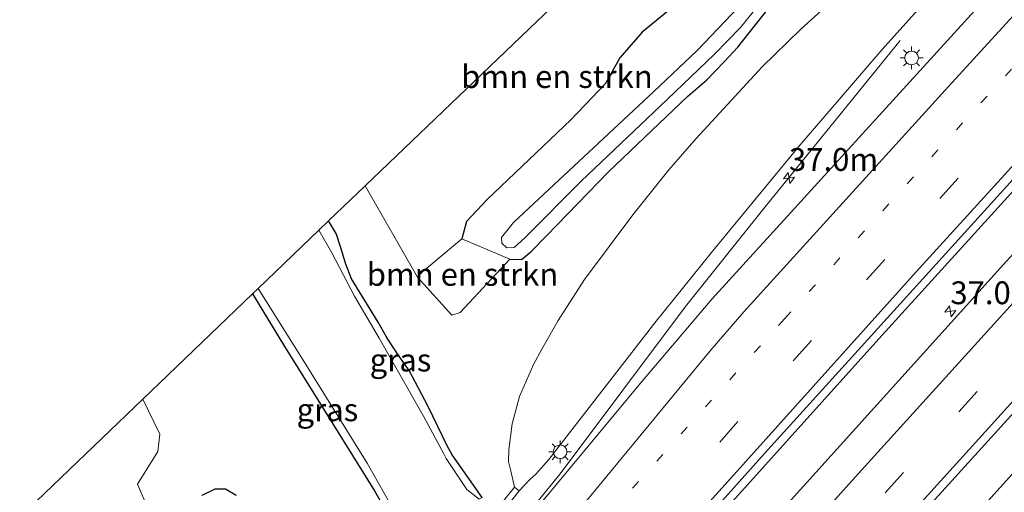
# Model space of a CAD drawing. Units: metres. Extents: x 89999 to 100009, y 456871 to 462503.
# Drawn here: x 92080 to 92188, y 459272 to 459324 of the extents above; entities that cross this region are included whole.
import ezdxf
from ezdxf.enums import TextEntityAlignment as Align

# ---------------------------------------------------------------- set-up
doc = ezdxf.new("R2010")
doc.units = ezdxf.units.M
doc.linetypes.add('VW-1-3_STREEP', pattern=[4, 1, -3])
doc.linetypes.add('VW-3-9_STREEP', pattern=[12, 3, -9])
doc.layers.get('0').update_dxf_attribs({"lineweight": 25})
for name, color, linetype, lineweight in [('B-ME-AL-OVERIG-GV-B6', 7, 'BV-GELEIDERAIL', 18), ('B-ME-AM-KILOMETR-S-B1', 7, 'Continuous', 18), ('B-ME-BV-GELEIDECONSTRUCTIE-GELEIDERAIL-L-B1', 213, 'BV-GELEIDERAIL', 18), ('B-ME-GR-BOMENSTRUIKEN-GV-B6', 93, 'Continuous', 18), ('B-ME-GW-INSTEEKWATERGANG-L-B1', 10, 'Continuous', 25), ('B-ME-GW-KRUINLIJN-L-B1', 93, 'Continuous', 18), ('B-ME-GW-TEENLIJN-L-B1', 93, 'Continuous', 18), ('B-ME-IE-GRASLAND-GV-B6', 93, 'Continuous', 18), ('B-ME-IE-MEUBILAIR_WEGMEUBILAIR-LICHTMAST-S-B1', 8, 'Continuous', 18), ('B-ME-KG-KADASTRAAL-OPNAMEDTMGRENS-L-B1', 10, 'Continuous', 25), ('B-ME-KW-LANDHOOFD-GV-B6', 173, 'Continuous', 18), ('B-ME-OG-WATER-GV-B6', 153, 'Continuous', 18), ('B-ME-VH-VERH_SOORT-BITUMEN-GV-B6', 8, 'IE-TERREINAFSCHEIDING-NATUURLIJK-HOUTWAL', 18), ('B-ME-VW-MARKERING-13STREEP-045-L-B1', 255, 'VW-1-3_STREEP', 18), ('B-ME-VW-MARKERING-39STREEP-015-L-B1', 255, 'VW-3-9_STREEP', 18), ('B-ME-VW-MARKERING-STREEP-015-L-B1', 7, 'Continuous', 18)]:
    doc.layers.add(name, color=color, linetype=linetype, lineweight=lineweight)
doc.styles.add('NLCS-ISO', font='NLCS-ISO.TTF')
doc.linetypes.add('BV-GELEIDERAIL', pattern='A,10,-3,[108,NLCS.SHX,S=1,R=0,X=0,Y=0],-3', length=16)
doc.linetypes.add('IE-TERREINAFSCHEIDING-NATUURLIJK-HOUTWAL', pattern='A,7,-1.5,[67,NLCS.SHX,S=0.75,R=45,X=0,Y=0],-1.5,7,-1.5,[70,NLCS.SHX,S=0.75,R=0,X=0,Y=0],-1.5', length=20)

# ---------------------------------------------------------------- blocks, each defined once
blk = doc.blocks.new('hecto')
for p, q in [((0, 0.625), (-0.625, 0)), ((0, -0.625), (0, 0.625)), ((-0.625, 0), (0.625, 0)), ((0.625, 0), (0, -0.625))]:
    blk.add_line(p, q)
blk = doc.blocks.new('lantaarnpaal')
for p, q in [((0, 0.75), (0, 1.25)), ((-0.75, 0), (-1.25, 0)), ((-0.88, 0.88), (-0.53, 0.53)), ((0.53, 0.53), (0.88, 0.88)), ((0.75, 0), (1.25, 0)), ((-0.53, -0.53), (-0.88, -0.88)), ((0, -0.75), (0, -1.25)), ((0.53, -0.53), (0.88, -0.88))]:
    blk.add_line(p, q)
blk.add_circle((0, 0), 0.75)

msp = doc.modelspace()

# ---------------------------------------------------------------- linework, layer by layer
at = {"layer": 'B-ME-AL-OVERIG-GV-B6'}
msp.add_polyline3d([(92094.951, 459278.829, -0.496), (92094.712, 459276.918, -0.496), (92092.501, 459273.331, -0.613), (92094.772, 459268.063, -0.679), (92096.901, 459262.526, -1.111), (92099.0045, 459259.1946, -1.2631), (92097.1052, 459257.0691, -1.2239), (92094.9826, 459254.8239, -1.196), (92079.574, 459269.704, -1.155), (92093.08, 459282.66, -0.49), (92094.951, 459278.829, -0.496)], dxfattribs=at)
at = {"layer": 'B-ME-BV-GELEIDECONSTRUCTIE-GELEIDERAIL-L-B1'}
for points in [[(92272.9594, 459397.1242, 0.4317), (92269.1694, 459393.092, 0.4565), (92238.5235, 459360.128, 0.7761), (92206.0635, 459324.7909, 1.2191), (92173.7912, 459289.261, 1.4156), (92144.6324, 459256.8299, 1.4553), (92141.6581, 459253.5, 1.4685)], [(92287.9203, 459382.6378, 0.8683), (92260.6576, 459353.4142, 1.1149), (92230.1732, 459320.3292, 1.4111), (92197.84, 459284.8427, 1.6499), (92165.7045, 459249.1991, 1.7706), (92152.7452, 459234.6797, 1.7573)], [(92176.1263, 459321.9932, 0.4849), (92161.3537, 459303.7564, 1.1011), (92152.588, 459292.8281, 1.0491), (92138.8513, 459274.4463, 1.1594), (92133.3694, 459267.7373, 1.1698)]]:
    msp.add_polyline3d(points, dxfattribs=at)
at = {"layer": 'B-ME-GR-BOMENSTRUIKEN-GV-B6'}
for points in [[(92117.475, 459306.062, 0.256), (92145.676, 459333.116, 0.01), (92149.272, 459332.089, -0.093), (92149.492, 459331.233, -0.113), (92150.56, 459330.711, -0.137), (92156.175, 459332.466, -0.29), (92161.847, 459335.162, -0.78), (92158.998, 459332.011, -0.61), (92154.869, 459328.37, -0.463), (92151.467, 459325.859, -0.047), (92147.857, 459322.918, -0.043), (92145.397, 459320.108, -0.167), (92143.841, 459317.268, -0.313), (92140.014, 459313.286, -0.303), (92130.856, 459304.553, -0.35), (92128.595, 459302.131, -0.42), (92128.081, 459300.259, -0.467), (92123.74, 459296.61, -0.403), (92123.188, 459296.037, -0.289), (92117.475, 459306.062, 0.256)], [(92128.081, 459300.259, -0.467), (92133.323, 459298.005, -1.613), (92127.876, 459292.144, -0.766), (92126.972, 459291.87, -0.739), (92123.188, 459296.037, -0.289), (92123.74, 459296.61, -0.403), (92128.081, 459300.259, -0.467)]]:
    msp.add_polyline3d(points, dxfattribs=at)
at = {"layer": 'B-ME-GW-INSTEEKWATERGANG-L-B1'}
for points in [[(92133.323, 459298.005, -1.613), (92134.615, 459297.98, -1.537), (92135.635, 459298.83, -1.58), (92137.382, 459300.591, -1.62), (92144.139, 459307.582, -1.67), (92152.856, 459315.907, -1.63), (92154.9, 459317.663, -1.67), (92156.848, 459319.665, -1.77), (92158.338, 459321.266, -1.83), (92162.352, 459326.348, -1.88), (92167.388, 459333.453, -1.887), (92172.933, 459342.38, -1.89), (92184.985, 459362.285, -1.913), (92188.3257, 459367.5682, -1.9113), (92189.1248, 459367.9805, -1.6773), (92190.0017, 459368.5857, -1.7211), (92190.4793, 459369.2408, -1.7191), (92190.9461, 459370.4337, -1.7587), (92191.0354, 459371.3269, -1.6959), (92190.8406, 459372.6373, -1.6333), (92190.9867, 459373.2376, -1.5795), (92192.3821, 459375.9338, -1.6075), (92194.887, 459380.2495, -1.5736)], [(92172.541, 459358.311, 0.003), (92165.472, 459346.213, -0.03), (92162.989, 459342.188, -0.043), (92161.644, 459340.734, -0.017), (92160.282, 459339.381, 0.047), (92157.356, 459337.503, 0.033), (92153.609, 459336.177, 0.023), (92150.889, 459334.944, -0.05), (92149.955, 459333.919, -0.093), (92149.272, 459332.089, -0.093), (92149.492, 459331.233, -0.113), (92150.56, 459330.711, -0.137), (92156.175, 459332.466, -0.29), (92161.847, 459335.162, -0.78), (92158.998, 459332.011, -0.61), (92154.869, 459328.37, -0.463), (92151.467, 459325.859, -0.047), (92147.857, 459322.918, -0.043), (92145.397, 459320.108, -0.167), (92143.841, 459317.268, -0.313), (92140.014, 459313.286, -0.303), (92130.856, 459304.553, -0.35), (92128.595, 459302.131, -0.42), (92128.081, 459300.259, -0.467)], [(92130.2962, 459271.8725, -0.2395), (92127.003, 459276.544, -0.283), (92126.464, 459277.542, -0.29), (92124.383, 459281.864, -0.217), (92122.283, 459285.807, -0.187), (92121.084, 459287.502, -0.21), (92119.876, 459289.351, -0.257), (92118.902, 459291.111, -0.293), (92115.965, 459295.858, -0.3), (92115.352, 459297.455, -0.3), (92114.814, 459299.258, -0.283), (92114.296, 459300.833, -0.283), (92113.45, 459302.202, -0.283)], [(92105.101, 459294.192, -0.347), (92108.526, 459288.621, -0.357), (92114.863, 459278.413, -0.36), (92118.488, 459272.594, -0.34), (92120.214, 459269.616, -0.3), (92120.79, 459268.605, -0.307), (92121.238, 459268.186, -0.21)], [(92103.3076, 459272.076, -1.1099), (92102.1631, 459272.7768, -1.0037), (92100.9944, 459272.7655, -0.8831), (92099.5558, 459272.0831, -0.822)]]:
    msp.add_polyline3d(points, dxfattribs=at)
at = {"layer": 'B-ME-GW-KRUINLIJN-L-B1'}
for points in [[(92134.3567, 459272.6121, 0.9353), (92135.5073, 459273.8091, 0.451), (92136.199, 459274.4327, 0.4699), (92137.5975, 459276.0285, 0.4711), (92149.2515, 459291.0131, 0.3818), (92155.5987, 459298.9223, 0.4411), (92165.1911, 459310.5427, 0.3465), (92174.1672, 459321.0276, 0.3637), (92179.372, 459326.823, 0.3089), (92184.7192, 459332.139, 0.1885), (92194.9462, 459341.8839, 0.1288), (92203.2522, 459350.1213, -0.0158), (92207.9393, 459355.1204, -0.0232), (92227.4651, 459376.6601, -0.3179), (92258.1062, 459409.775, -0.6453), (92258.9518, 459410.6879, -0.6577)], [(92128.081, 459300.259, -0.467), (92123.74, 459296.61, -0.403), (92123.188, 459296.037, -0.289)]]:
    msp.add_polyline3d(points, dxfattribs=at)
at = {"layer": 'B-ME-GW-TEENLIJN-L-B1'}
msp.add_polyline3d([(92172.4729, 459329.8409, -1.231), (92165.2292, 459323.1976, -1.216), (92161.0118, 459319.1068, -1.0921), (92153.7738, 459311.2529, -1.1343), (92150.7583, 459307.8265, -1.1712), (92146.8152, 459302.8592, -1.1793), (92141.5172, 459295.7987, -1.0067), (92138.6339, 459291.2844, -0.6689), (92136.8524, 459288.1445, -0.5275), (92135.9448, 459286.4522, -0.5332), (92134.3976, 459282.9486, -0.4619), (92133.5758, 459279.9422, -0.3307), (92133.2211, 459277.0972, -0.137), (92133.1718, 459275.8085, 0.0603), (92133.4241, 459274.7771, 0.2872), (92133.8408, 459272.989, 0.953)], dxfattribs=at)
at = {"layer": 'B-ME-IE-GRASLAND-GV-B6'}
for points in [[(92161.263, 459276.6855, 0.7708), (92193.5267, 459312.2863, 0.5946), (92225.5557, 459347.2495, 0.2488), (92256.0111, 459380.2344, -0.1222), (92272.3627, 459397.702, -0.2625), (92276.3447, 459393.8462, -0.2472), (92275.8361, 459393.3065, -0.2438), (92249.8279, 459365.4494, 0.0111), (92217.4775, 459330.3185, 0.427), (92187.8177, 459297.7907, 0.6585), (92159.4646, 459266.387, 0.7236), (92144.1359, 459249.2443, 0.8053), (92141.2113, 459254.2673, 0.8039), (92161.263, 459276.6855, 0.7708)], [(92280.579, 459362.3171, 0.7866), (92249.5349, 459328.7781, 0.962), (92217.6997, 459294.0189, 1.0308), (92187.2321, 459260.4383, 1.1101), (92158.7035, 459228.6068, 1.1759), (92152.062, 459235.376, 0.811), (92151.672, 459235.773, 0.76), (92151.5269, 459236.5504, 0.7922), (92150.348, 459238.575, 1.1068), (92176.7722, 459268.142, 1.0651), (92208.4075, 459303.0256, 0.9143), (92237.9072, 459335.262, 0.6115), (92260.7698, 459359.966, 0.3299), (92284.7483, 459385.7094, 0.1041), (92294.0289, 459376.7225, 0.6605), (92280.579, 459362.3171, 0.7866)], [(92172.4729, 459329.8409, -1.231), (92165.2292, 459323.1976, -1.216), (92161.0118, 459319.1068, -1.0921), (92153.7738, 459311.2529, -1.1343), (92150.7583, 459307.8265, -1.1712), (92146.8152, 459302.8592, -1.1793), (92141.5172, 459295.7987, -1.0067), (92138.6339, 459291.2844, -0.6689), (92136.8524, 459288.1445, -0.5275), (92135.9448, 459286.4522, -0.5332), (92134.3976, 459282.9486, -0.4619), (92133.5758, 459279.9422, -0.3307), (92133.2211, 459277.0972, -0.137), (92133.1718, 459275.8085, 0.0603), (92133.4241, 459274.7771, 0.2872), (92133.8408, 459272.989, 0.953), (92131.3785, 459269.9628, -0.2168)], [(92179.372, 459326.823, 0.3089), (92174.1672, 459321.0276, 0.3637), (92165.1911, 459310.5427, 0.3465), (92155.5987, 459298.9223, 0.4411), (92149.2515, 459291.0131, 0.3818), (92137.5975, 459276.0285, 0.4711), (92136.199, 459274.4327, 0.4699), (92135.5073, 459273.8091, 0.451), (92134.3567, 459272.6121, 0.9353), (92133.8408, 459272.989, 0.953), (92133.4241, 459274.7771, 0.2872), (92133.1718, 459275.8085, 0.0603), (92133.2211, 459277.0972, -0.137), (92133.5758, 459279.9422, -0.3307), (92134.3976, 459282.9486, -0.4619), (92135.9448, 459286.4522, -0.5332), (92136.8524, 459288.1445, -0.5275), (92138.6339, 459291.2844, -0.6689), (92141.5172, 459295.7987, -1.0067), (92146.8152, 459302.8592, -1.1793), (92150.7583, 459307.8265, -1.1712), (92153.7738, 459311.2529, -1.1343), (92161.0118, 459319.1068, -1.0921), (92165.2292, 459323.1976, -1.216), (92172.4729, 459329.8409, -1.231)], [(92186.556, 459327.7647, 0.2372), (92155.5077, 459293.6743, 0.3919), (92147.8508, 459284.6291, 0.4081), (92133.5638, 459267.4019, 0.4617), (92133.411, 459267.6643, 0.668), (92132.1773, 459269.8264, 0.7062), (92134.3567, 459272.6121, 0.9353), (92135.5073, 459273.8091, 0.451)], [(92135.5073, 459273.8091, 0.451), (92136.199, 459274.4327, 0.4699), (92137.5975, 459276.0285, 0.4711), (92149.2515, 459291.0131, 0.3818), (92155.5987, 459298.9223, 0.4411), (92165.1911, 459310.5427, 0.3465), (92174.1672, 459321.0276, 0.3637), (92179.372, 459326.823, 0.3089)], [(92117.475, 459306.062, 0.256), (92123.188, 459296.037, -0.289), (92126.972, 459291.87, -0.739), (92127.876, 459292.144, -0.766), (92133.323, 459298.005, -1.613), (92134.615, 459297.98, -1.537), (92135.635, 459298.83, -1.58), (92137.382, 459300.591, -1.62), (92144.139, 459307.582, -1.67), (92152.856, 459315.907, -1.63), (92154.9, 459317.663, -1.67), (92156.848, 459319.665, -1.77), (92158.338, 459321.266, -1.83), (92162.352, 459326.348, -1.88)], [(92133.323, 459298.005, -1.613), (92128.081, 459300.259, -0.467), (92128.595, 459302.131, -0.42), (92130.856, 459304.553, -0.35), (92140.014, 459313.286, -0.303), (92143.841, 459317.268, -0.313), (92145.397, 459320.108, -0.167), (92147.857, 459322.918, -0.043), (92151.467, 459325.859, -0.047)], [(92158.422, 459325.657, -2.267), (92153.879, 459320.906, -2.267), (92149.129, 459316.42, -2.267), (92133.729, 459302.024, -2.267), (92132.43, 459300.382, -2.267), (92132.453, 459299.753, -2.267), (92133.006, 459299.247, -2.267), (92133.8, 459299.31, -2.267), (92134.995, 459300.356, -2.267), (92141.154, 459306.555, -2.267), (92150.58, 459315.542, -2.267), (92155.789, 459320.512, -2.267), (92158.623, 459323.442, -2.267), (92160.66, 459325.896, -2.267)], [(92162.352, 459326.348, -1.88), (92158.338, 459321.266, -1.83), (92156.848, 459319.665, -1.77), (92154.9, 459317.663, -1.67), (92152.856, 459315.907, -1.63), (92144.139, 459307.582, -1.67), (92137.382, 459300.591, -1.62), (92135.635, 459298.83, -1.58), (92134.615, 459297.98, -1.537), (92133.323, 459298.005, -1.613)], [(92130.2962, 459271.8725, -0.2395), (92127.003, 459276.544, -0.283), (92126.464, 459277.542, -0.29), (92124.383, 459281.864, -0.217), (92122.283, 459285.807, -0.187), (92121.084, 459287.502, -0.21), (92119.876, 459289.351, -0.257), (92118.902, 459291.111, -0.293), (92115.965, 459295.858, -0.3), (92115.352, 459297.455, -0.3), (92114.814, 459299.258, -0.283), (92114.296, 459300.833, -0.283), (92113.45, 459302.202, -0.283), (92117.475, 459306.062, 0.256)], [(92122.283, 459285.807, -0.187), (92124.383, 459281.864, -0.217), (92126.464, 459277.542, -0.29), (92127.003, 459276.544, -0.283), (92130.2962, 459271.8725, -0.2395), (92129.9542, 459271.6845, -0.61), (92128.6053, 459272.7326, -0.6814), (92126.343, 459276.135, -0.633), (92126.081, 459276.665, -0.633), (92123.848, 459280.787, -0.633), (92118.985, 459289.335, -0.633), (92116.307, 459293.956, -0.633), (92113.8, 459298.717, -0.633), (92112.394, 459301.189, -0.633), (92113.45, 459302.202, -0.283), (92114.296, 459300.833, -0.283), (92114.814, 459299.258, -0.283), (92115.352, 459297.455, -0.3), (92115.965, 459295.858, -0.3), (92118.902, 459291.111, -0.293), (92119.876, 459289.351, -0.257), (92121.084, 459287.502, -0.21), (92122.283, 459285.807, -0.187)], [(92105.101, 459294.192, -0.347), (92105.726, 459294.792, -0.633), (92110.662, 459286.937, -0.633), (92117.69, 459275.635, -0.643), (92120.799, 459270.135, -0.643), (92121.55, 459268.557, -0.643), (92121.238, 459268.186, -0.21), (92120.79, 459268.605, -0.307), (92120.214, 459269.616, -0.3), (92118.488, 459272.594, -0.34), (92114.863, 459278.413, -0.36), (92108.526, 459288.621, -0.357), (92105.101, 459294.192, -0.347)], [(92094.772, 459268.063, -0.679), (92092.501, 459273.331, -0.613), (92094.712, 459276.918, -0.496), (92094.951, 459278.829, -0.496), (92093.08, 459282.66, -0.49), (92105.101, 459294.192, -0.347), (92108.526, 459288.621, -0.357), (92114.863, 459278.413, -0.36), (92118.488, 459272.594, -0.34), (92120.214, 459269.616, -0.3)], [(92103.3076, 459272.076, -1.1099), (92102.1631, 459272.7768, -1.0037), (92100.9944, 459272.7655, -0.8831), (92099.5558, 459272.0831, -0.822)], [(92099.5558, 459272.0831, -0.822), (92100.9944, 459272.7655, -0.8831), (92102.1631, 459272.7768, -1.0037), (92103.3076, 459272.076, -1.1099)]]:
    msp.add_polyline3d(points, dxfattribs=at)
at = {"layer": 'B-ME-KG-KADASTRAAL-OPNAMEDTMGRENS-L-B1'}
msp.add_polyline3d([(92079.574, 459269.704, -1.155), (92093.08, 459282.66, -0.49), (92105.101, 459294.192, -0.347), (92105.726, 459294.792, -0.633), (92112.394, 459301.189, -0.633), (92113.45, 459302.202, -0.283), (92117.475, 459306.062, 0.256), (92145.676, 459333.116, 0.01), (92150.436, 459337.683, 0.34), (92151.732, 459338.926, 0.172), (92155.108, 459342.165, -1.5), (92162.492, 459349.004, 0.055), (92172.541, 459358.311, 0.003), (92190.5585, 459376.218, -2.267), (92192.177, 459377.7275, -2.267), (92194.887, 459380.2495, -1.5736), (92231.0741, 459413.9254, -1.6752), (92242.7495, 459426.3766, -1.7104)], dxfattribs=at)
at = {"layer": 'B-ME-KW-LANDHOOFD-GV-B6'}
msp.add_polyline3d([(92187.783, 459201.311, -0.556), (92186.156, 459199.635, -0.556), (92178.532, 459207.427, -0.556), (92167.811, 459218.38, -0.556), (92157.683, 459228.715, -0.556), (92150.727, 459235.818, -0.556), (92131.1374, 459269.6666, -0.5561), (92131.3785, 459269.9628, -0.2168), (92133.8408, 459272.989, 0.953), (92134.3567, 459272.6121, 0.9353), (92132.1773, 459269.8264, 0.7062), (92133.411, 459267.6643, 0.668), (92133.5638, 459267.4019, 0.4617), (92141.2113, 459254.2673, 0.8039), (92144.1359, 459249.2443, 0.8053), (92150.348, 459238.575, 1.1068)], dxfattribs=at)
at = {"layer": 'B-ME-OG-WATER-GV-B6'}
for points in [[(92160.66, 459325.896, -2.267), (92158.623, 459323.442, -2.267), (92155.789, 459320.512, -2.267), (92150.58, 459315.542, -2.267), (92141.154, 459306.555, -2.267), (92134.995, 459300.356, -2.267), (92133.8, 459299.31, -2.267), (92133.006, 459299.247, -2.267), (92132.453, 459299.753, -2.267), (92132.43, 459300.382, -2.267), (92133.729, 459302.024, -2.267), (92149.129, 459316.42, -2.267), (92153.879, 459320.906, -2.267), (92158.422, 459325.657, -2.267)], [(92120.799, 459270.135, -0.643), (92117.69, 459275.635, -0.643), (92110.662, 459286.937, -0.633), (92105.726, 459294.792, -0.633), (92112.394, 459301.189, -0.633), (92113.8, 459298.717, -0.633), (92116.307, 459293.956, -0.633), (92118.985, 459289.335, -0.633), (92123.848, 459280.787, -0.633), (92126.081, 459276.665, -0.633), (92126.343, 459276.135, -0.633), (92128.6053, 459272.7326, -0.6814), (92129.9542, 459271.6845, -0.61)]]:
    msp.add_polyline3d(points, dxfattribs=at)
at = {"layer": 'B-ME-VH-VERH_SOORT-BITUMEN-GV-B6'}
for points in [[(92261.1444, 459408.5647, -0.6279), (92272.3627, 459397.702, -0.2625), (92256.0111, 459380.2344, -0.1222), (92225.5557, 459347.2495, 0.2488), (92193.5267, 459312.2863, 0.5946), (92161.263, 459276.6855, 0.7708), (92141.2113, 459254.2673, 0.8039), (92133.5638, 459267.4019, 0.4617), (92147.8508, 459284.6291, 0.4081), (92155.5077, 459293.6743, 0.3919), (92186.556, 459327.7647, 0.2372), (92217.3341, 459361.3837, -0.1501), (92247.1115, 459393.5511, -0.523), (92261.1444, 459408.5647, -0.6279)], [(92284.7483, 459385.7094, 0.1041), (92260.7698, 459359.966, 0.3299), (92237.9072, 459335.262, 0.6115), (92208.4075, 459303.0256, 0.9143), (92176.7722, 459268.142, 1.0651), (92150.348, 459238.575, 1.1068), (92144.1359, 459249.2443, 0.8053), (92159.4646, 459266.387, 0.7236), (92187.8177, 459297.7907, 0.6585), (92217.4775, 459330.3185, 0.427), (92249.8279, 459365.4494, 0.0111), (92275.8361, 459393.3065, -0.2438), (92276.3447, 459393.8462, -0.2472), (92284.7483, 459385.7094, 0.1041)]]:
    msp.add_polyline3d(points, dxfattribs=at)
at = {"layer": 'B-ME-VW-MARKERING-13STREEP-045-L-B1'}
msp.add_polyline3d([(92266.4295, 459403.4472, -0.3773), (92258.8331, 459395.3525, -0.3228), (92226.1786, 459360.1719, 0.0413), (92193.7409, 459324.7913, 0.4488), (92163.4777, 459291.4882, 0.6221), (92136.834, 459261.7853, 0.7385)], dxfattribs=at)
at = {"layer": 'B-ME-VW-MARKERING-39STREEP-015-L-B1'}
for points in [[(92269.1116, 459400.85, -0.2955), (92255.5807, 459386.4067, -0.1877), (92222.9703, 459351.1853, 0.2191), (92190.561, 459315.7787, 0.5787), (92158.3511, 459280.1905, 0.7471), (92138.8241, 459258.3674, 0.7822)], [(92281.4865, 459388.8677, 0.0513), (92265.6647, 459371.9591, 0.2017), (92233.0813, 459336.7125, 0.572), (92200.682, 459301.2967, 0.9091), (92168.4711, 459265.7094, 1.0405), (92147.9316, 459242.7252, 1.0318)]]:
    msp.add_polyline3d(points, dxfattribs=at)
at = {"layer": 'B-ME-VW-MARKERING-STREEP-015-L-B1'}
for points in [[(92263.6821, 459406.1075, -0.4771), (92246.4053, 459387.6411, -0.3391), (92213.8203, 459352.397, 0.0979), (92181.437, 459316.9678, 0.4437), (92159.0049, 459292.2223, 0.5499), (92155.3046, 459287.9562, 0.558), (92135.552, 459263.9871, 0.6992)], [(92271.661, 459398.3815, -0.2151), (92267.2914, 459393.7339, -0.1851), (92234.6053, 459358.5829, 0.1614), (92202.1258, 459323.241, 0.592), (92177.9046, 459296.6088, 0.7598), (92145.9617, 459261.0491, 0.9524), (92140.6942, 459255.1555, 0.9183)], [(92278.9004, 459391.3716, -0.0564), (92268.4817, 459380.2597, 0.0308), (92235.8653, 459345.0441, 0.3937), (92203.4345, 459309.6582, 0.7499), (92171.2018, 459274.0918, 0.9201), (92146.0213, 459246.0062, 1.0243)], [(92284.1018, 459386.3354, 0.171), (92269.3802, 459370.6085, 0.3054), (92236.7802, 459335.3776, 0.6776), (92204.3785, 459299.9644, 1.0134), (92172.1674, 459264.3779, 1.1514), (92149.8526, 459239.4259, 1.1519)]]:
    msp.add_polyline3d(points, dxfattribs=at)

# ---------------------------------------------------------------- block references
at = {"layer": 'B-ME-AM-KILOMETR-S-B1', "rotation": 9}
for p in [(92163.9477, 459306.9152, 1.8014), (92181.6488, 459292.2928, 1.8125)]:
    msp.add_blockref('hecto', p, dxfattribs=at)
at = {"layer": 'B-ME-IE-MEUBILAIR_WEGMEUBILAIR-LICHTMAST-S-B1', "rotation": 90}
for p in [(92177.3995, 459320.097, 0.3726), (92138.8473, 459276.8839, 0.4675)]:
    msp.add_blockref('lantaarnpaal', p, dxfattribs=at)

# ---------------------------------------------------------------- texts
at = {"layer": 'B-ME-AM-KILOMETR-S-B1', "ltscale": 0.2, "style": 'NLCS-ISO'}
for s, p in [('37.0m', (92163.9477, 459306.9152, 1.8014)), ('37.0', (92181.6488, 459292.2928, 1.8125))]:
    msp.add_text(s, height=2.5, dxfattribs=at).set_placement(p, align=Align.BOTTOM_LEFT)
at = {"layer": 'B-ME-GR-BOMENSTRUIKEN-GV-B6', "ltscale": 0.2, "style": 'NLCS-ISO'}
for p in [(92138.4973, 459318.0442), (92128.1413, 459296.3454)]:
    msp.add_text('bmn en strkn', height=2.5, dxfattribs=at).set_placement(p, align=Align.MIDDLE_CENTER)
at = {"layer": 'B-ME-IE-GRASLAND-GV-B6', "ltscale": 0.2, "style": 'NLCS-ISO'}
for p in [(92121.3451, 459286.9433), (92113.3255, 459281.489)]:
    msp.add_text('gras', height=2.5, dxfattribs=at).set_placement(p, align=Align.MIDDLE_CENTER)

doc.saveas('drawing.dxf')
